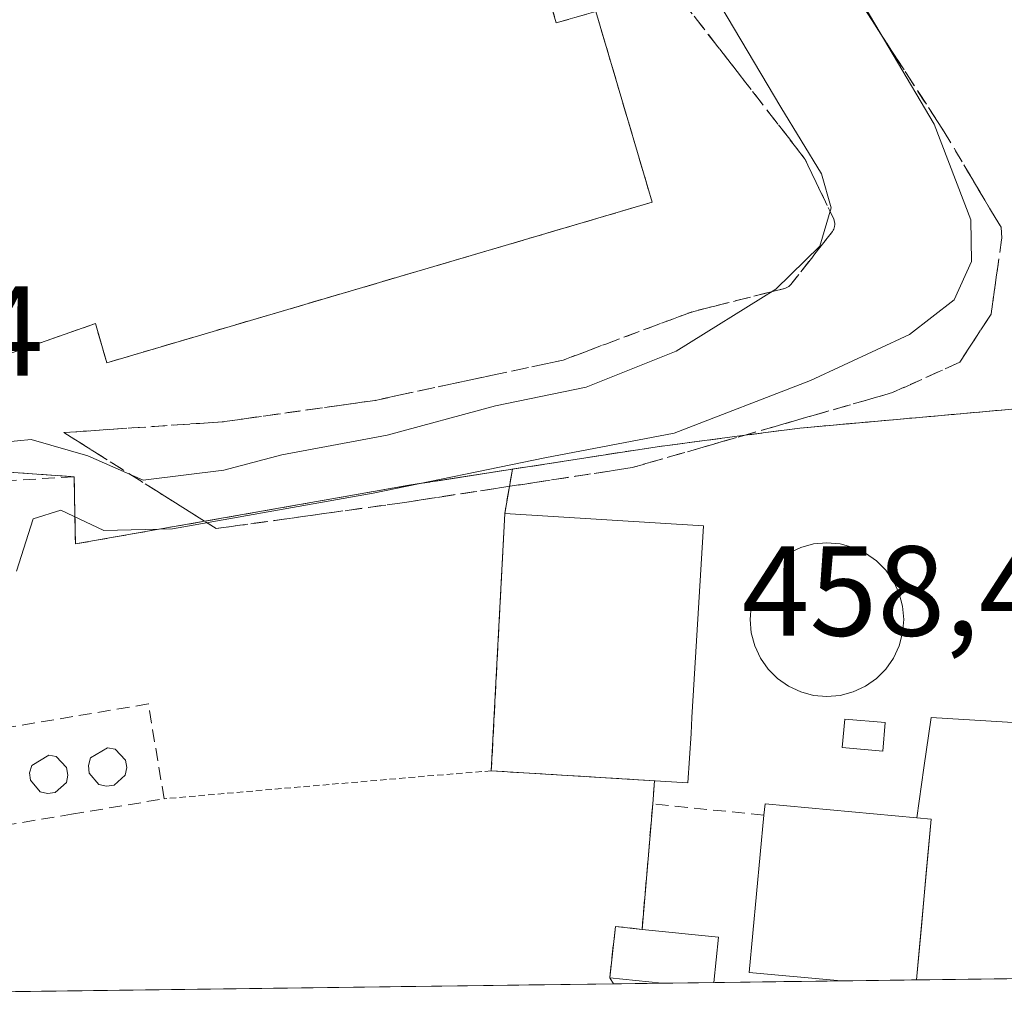
# Model space of a CAD drawing. Units: metres. Extents: x 586443 to 589876, y 4770621 to 4772978.
# Drawn here: x 587774 to 587851, y 4770637 to 4770714 of the extents above; entities that cross this region are included whole.
import ezdxf
from ezdxf.enums import TextEntityAlignment as Align

# ---------------------------------------------------------------- set-up
doc = ezdxf.new("R2010")
doc.units = ezdxf.units.M
doc.header["$MEASUREMENT"] = 0
doc.linetypes.add('TRAZOS', pattern=[0.75, 0.5, -0.25])
doc.linetypes.add('TRAZOSX2', pattern=[1.5, 1, -0.5])
for name, color, linetype, lineweight in [('Arbolado forestal CxS', 92, 'Continuous', 0), ('Curva de nivel normal', 36, 'Continuous', 0), ('Depósito de residuos', 6, 'Continuous', 0), ('Depósito de residuos Cxs', 6, 'Continuous', 0), ('Depósito genérico', 232, 'Continuous', 0), ('Depósito genérico Cxs', 232, 'Continuous', 0), ('Edificación', 1, 'Continuous', 13), ('Edificación Cxs', 1, 'Continuous', 13), ('Edificación industrial', 135, 'Continuous', 13), ('Edificación industrial Cxs', 135, 'Continuous', 13), ('Edificación ligera', 1, 'Continuous', 0), ('Edificación ligera Cxs', 1, 'Continuous', 0), ('Instalación de tratamiento de aguas', 135, 'TRAZOSX2', 0), ('Instalación de tratamiento de aguas CxS', 135, 'Continuous', 0), ('Municipio CxS', 142, 'Continuous', 0), ('Muro lineal', 1, 'TRAZOSX2', 13), ('Núcleo urbano CxS', 19, 'Continuous', 0), ('Obra de contención lineal', 1, 'TRAZOSX2', 13), ('Recinto industrial', 135, 'TRAZOSX2', 0), ('Recinto industrial CxS', 135, 'Continuous', 0), ('Rótulo de punto de cota en terreno', 19, 'Continuous', 0), ('Talud superficial', 39, 'TRAZOSX2', 0), ('Valla', 19, 'TRAZOS', 0)]:
    doc.layers.add(name, color=color, linetype=linetype, lineweight=lineweight)
doc.styles.add('Arial', font='txt', dxfattribs={"height": 0.2})

# ---------------------------------------------------------------- blocks, each defined once
blk = doc.blocks.new('*U158')
at = {"layer": 'Núcleo urbano CxS', "color": 19, "linetype": 'Continuous', "lineweight": 0}
for points in [[(587812.14, 4770727.68, 470.659), (587816.39, 4770713.26, 470.74), (587819.48, 4770714.16, 470.661), (587823.89, 4770699.24, 470.578), (587781.21, 4770686.68, 470.651), (587780.32, 4770689.75, 470.804), (587768.65, 4770685.67, 469.886)], [(587768.41, 4770678.49, 466.601), (587778.65, 4770677.76, 465.065), (587778.685, 4770676.113, 464.331), (587778.76, 4770672.51, 463.061), (587802.534, 4770676.691, 461.916), (587804.86, 4770677.1, 462.026), (587812.964, 4770678.356, 462.216), (587812.35, 4770674.89, 462.017), (587811.3, 4770654.76, 462.145), (587824.084, 4770653.988, 462.29), (587823.93, 4770652.18, 462.375), (587823.1, 4770642.36, 461.902), (587821.01, 4770642.59, 461.882), (587820.58, 4770638.57, 461.891), (587820.853, 4770638.102, 461.892), (587708.91, 4770636.657, 476.689)]]:
    blk.add_polyline3d(points, dxfattribs=at)
blk = doc.blocks.new('*U159')
at = {"layer": 'Arbolado forestal CxS', "color": 92, "linetype": 'Continuous', "lineweight": 0}
for points in [[(587768.6501, 4770685.6701, 469.8862), (587780.3201, 4770689.7501, 470.8038), (587781.2101, 4770686.6801, 470.6509), (587823.8901, 4770699.2401, 470.5784), (587819.4801, 4770714.1601, 470.6609), (587816.3901, 4770713.2601, 470.7401), (587812.1401, 4770727.6801, 470.6595)], [(587851.6391, 4770726.4714, 459.513), (587860.7408, 4770712.713, 458.9089), (587864.2551, 4770696.0751, 459.0427), (587864.0701, 4770689.0601, 458.9072), (587863.676, 4770683.729, 458.9454), (587857.9801, 4770683.5801, 459.5646), (587853.5163, 4770683.1819, 460.0658), (587835.4501, 4770681.5701, 461.6141), (587830.7601, 4770680.9601, 461.7054), (587824.2801, 4770680.1101, 461.5099), (587812.964, 4770678.3562, 462.2163), (587804.8601, 4770677.1001, 462.0258), (587802.5343, 4770676.6911, 461.9157), (587778.7601, 4770672.5101, 463.0613), (587778.7601, 4770672.5101, 463.0613), (587778.6846, 4770676.1128, 464.331), (587778.6501, 4770677.7601, 465.0645), (587768.4101, 4770678.4901, 466.6006)]]:
    blk.add_polyline3d(points, dxfattribs=at)
blk = doc.blocks.new('*U178')
at = {"layer": 'Núcleo urbano CxS', "color": 19, "linetype": 'Continuous', "lineweight": 0}
for points in [[(587857.98, 4770683.58, 459.565), (587857.46, 4770664.13, 460.14), (587855.127, 4770658.361, 460.526), (587854.632, 4770654.391, 460.692), (587854.137, 4770650.421, 461.116), (587853.643, 4770646.452, 461.548), (587853.148, 4770642.481, 461.804), (587852.653, 4770638.512, 461.859)], [(587812.964, 4770678.356, 462.216), (587812.35, 4770674.89, 462.017), (587811.3, 4770654.76, 462.145), (587824.084, 4770653.988, 462.29), (587823.93, 4770652.18, 462.375), (587823.1, 4770642.36, 461.902), (587821.01, 4770642.59, 461.882), (587820.58, 4770638.57, 461.891), (587820.853, 4770638.102, 461.892)]]:
    blk.add_polyline3d(points, dxfattribs=at)
blk = doc.blocks.new('*U189')
at = {"layer": 'Núcleo urbano CxS', "color": 19, "linetype": 'Continuous', "lineweight": 0}
for points in [[(587857.98, 4770683.58, 459.565), (587857.46, 4770664.13, 460.14), (587855.127, 4770658.361, 460.526), (587854.632, 4770654.391, 460.692), (587854.137, 4770650.421, 461.116), (587853.643, 4770646.452, 461.548), (587853.148, 4770642.481, 461.804), (587852.653, 4770638.512, 461.859)], [(587812.964, 4770678.356, 462.216), (587812.35, 4770674.89, 462.017), (587811.3, 4770654.76, 462.145), (587824.084, 4770653.988, 462.29), (587823.93, 4770652.18, 462.375), (587823.1, 4770642.36, 461.902), (587821.01, 4770642.59, 461.882), (587820.58, 4770638.57, 461.891), (587820.853, 4770638.102, 461.892)]]:
    blk.add_polyline3d(points, dxfattribs=at)

msp = doc.modelspace()

# ---------------------------------------------------------------- linework, layer by layer
at = {"layer": 'Arbolado forestal CxS', "color": 92, "linetype": 'Continuous', "lineweight": 0}
for points in [[(587812.964, 4770678.356, 462.216), (587804.86, 4770677.1, 462.026), (587802.534, 4770676.691, 461.916), (587778.76, 4770672.51, 463.061), (587778.685, 4770676.113, 464.331), (587778.65, 4770677.76, 465.065), (587768.41, 4770678.49, 466.601), (587767.513, 4770681.709, 468.119), (587766.429, 4770685.598, 470.079), (587768.65, 4770685.67, 469.886), (587780.32, 4770689.75, 470.804), (587781.21, 4770686.68, 470.651), (587823.89, 4770699.24, 470.578), (587819.48, 4770714.16, 470.661), (587816.39, 4770713.26, 470.74), (587812.14, 4770727.68, 470.659), (587806, 4770725.87, 470.702), (587800.94, 4770743.06, 470.529), (587793.538, 4770761.381, 470.389), (587800.05, 4770763.29, 469.198), (587788.88, 4770801.28, 469.197), (587777.68, 4770826.93, 469.188), (587774.31, 4770838.27, 467.556), (587761.81, 4770879.94, 464.78)], [(587857.98, 4770683.58, 459.565), (587853.516, 4770683.182, 460.066), (587835.45, 4770681.57, 461.614), (587830.76, 4770680.96, 461.705), (587824.28, 4770680.11, 461.51), (587812.964, 4770678.356, 462.216)]]:
    msp.add_polyline3d(points, dxfattribs=at)
at = {"layer": 'Curva de nivel normal', "color": 36, "linetype": 'Continuous', "lineweight": 0}
for points in [[(587771, 4770680.26, 470), (587775.3, 4770680.67, 470), (587779.72, 4770679.39, 470), (587784.07, 4770677.5, 470), (587790.36, 4770678.29, 470), (587794.91, 4770679.48, 470), (587803.14, 4770681.03, 470), (587811.63, 4770683.3, 470), (587818.72, 4770684.76, 470), (587825.78, 4770687.58, 470), (587833.58, 4770692.45, 470), (587837, 4770695.79, 470), (587837.89, 4770698.81, 470), (587837.14, 4770701.46, 470), (587833.95, 4770706.68, 470), (587827.69, 4770717.24, 470)], [(587774.14, 4770670.38, 465), (587775.45, 4770674.48, 465), (587777.62, 4770675.14, 465), (587780.98, 4770673.55, 465), (587786.36, 4770673.7, 465), (587802.05, 4770676.49, 465), (587815.49, 4770679.24, 465), (587825.61, 4770681.18, 465), (587836.29, 4770685.3, 465), (587844.02, 4770688.88, 465), (587847.52, 4770691.61, 465), (587848.89, 4770694.6, 465), (587848.82, 4770697.86, 465), (587845.97, 4770705.35, 465), (587839.55, 4770716.21, 465)]]:
    msp.add_polyline3d(points, dxfattribs=at)
at = {"layer": 'Depósito de residuos', "color": 6, "linetype": 'Continuous', "lineweight": 0}
for points in [[(587826.93, 4770657.69, 462.133), (587826.69, 4770653.83, 462.022), (587811.3, 4770654.76, 462.054), (587812.35, 4770674.89, 462.659), (587827.92, 4770673.92, 461.775), (587826.99, 4770658.94, 462.159), (587826.93, 4770657.69, 462.133)], [(587838.615, 4770660.666, 462.601), (587837.571, 4770660.575, 462.64), (587836.526, 4770660.666, 462.698), (587835.514, 4770660.937, 462.681), (587834.564, 4770661.38, 462.67), (587833.706, 4770661.982, 462.661), (587832.964, 4770662.723, 462.653), (587832.363, 4770663.581, 462.642), (587831.92, 4770664.532, 462.617), (587831.649, 4770665.544, 462.609), (587831.557, 4770666.588, 462.616), (587831.649, 4770667.632, 462.638), (587831.92, 4770668.645, 462.66), (587832.363, 4770669.595, 462.627), (587832.964, 4770670.454, 462.613), (587833.706, 4770671.195, 462.617), (587834.564, 4770671.796, 462.64), (587835.514, 4770672.239, 462.681), (587836.526, 4770672.51, 462.736), (587837.571, 4770672.602, 462.707), (587838.615, 4770672.51, 462.69), (587839.628, 4770672.239, 462.687), (587840.577, 4770671.796, 462.699), (587841.436, 4770671.195, 462.724), (587842.177, 4770670.454, 462.705), (587842.779, 4770669.595, 462.71), (587843.221, 4770668.645, 462.746), (587843.493, 4770667.632, 462.713), (587843.584, 4770666.588, 462.68), (587843.493, 4770665.544, 462.666), (587843.221, 4770664.532, 462.677), (587842.779, 4770663.581, 462.716), (587842.177, 4770662.723, 462.689), (587841.436, 4770661.982, 462.663), (587840.577, 4770661.38, 462.61), (587839.628, 4770660.937, 462.59), (587838.615, 4770660.666, 462.601)], [(587844.59, 4770651.08, 462.161), (587845.152, 4770655.007, 462.117), (587845.713, 4770658.934, 461.985), (587850.42, 4770658.648, 461.96), (587855.127, 4770658.361, 461.86), (587854.632, 4770654.391, 461.93), (587854.137, 4770650.421, 461.98), (587853.643, 4770646.452, 462.026), (587853.148, 4770642.481, 462.054), (587852.653, 4770638.512, 462.007)], [(587844.57, 4770638.408, 462.081), (587844.957, 4770642.595, 462.215), (587845.343, 4770646.783, 462.228), (587845.73, 4770650.97, 462.223), (587844.59, 4770651.08, 462.161)]]:
    msp.add_polyline3d(points, dxfattribs=at)
at = {"layer": 'Depósito de residuos Cxs', "color": 6, "linetype": 'Continuous', "lineweight": 0}
for points in [[(587826.93, 4770657.69, 462.133), (587826.69, 4770653.83, 462.022), (587811.3, 4770654.76, 462.054), (587812.35, 4770674.89, 462.66), (587827.92, 4770673.92, 461.775), (587826.99, 4770658.94, 462.159), (587826.93, 4770657.69, 462.133)], [(587838.615, 4770660.666, 462.601), (587837.571, 4770660.575, 462.639), (587836.526, 4770660.666, 462.698), (587835.514, 4770660.937, 462.681), (587834.564, 4770661.38, 462.67), (587833.706, 4770661.982, 462.661), (587832.964, 4770662.723, 462.653), (587832.363, 4770663.581, 462.642), (587831.92, 4770664.532, 462.617), (587831.649, 4770665.544, 462.609), (587831.557, 4770666.588, 462.616), (587831.649, 4770667.632, 462.638), (587831.92, 4770668.645, 462.66), (587832.363, 4770669.595, 462.627), (587832.964, 4770670.454, 462.612), (587833.706, 4770671.195, 462.617), (587834.564, 4770671.796, 462.64), (587835.514, 4770672.239, 462.681), (587836.526, 4770672.51, 462.736), (587837.571, 4770672.602, 462.707), (587838.615, 4770672.51, 462.69), (587839.628, 4770672.239, 462.687), (587840.577, 4770671.796, 462.699), (587841.436, 4770671.195, 462.724), (587842.177, 4770670.454, 462.705), (587842.779, 4770669.595, 462.71), (587843.221, 4770668.645, 462.746), (587843.493, 4770667.632, 462.713), (587843.584, 4770666.588, 462.68), (587843.493, 4770665.544, 462.666), (587843.221, 4770664.532, 462.677), (587842.779, 4770663.581, 462.716), (587842.177, 4770662.723, 462.689), (587841.436, 4770661.982, 462.663), (587840.577, 4770661.38, 462.609), (587839.628, 4770660.937, 462.59), (587838.615, 4770660.666, 462.601)], [(587852.653, 4770638.512, 462.007), (587844.57, 4770638.408, 462.081), (587844.957, 4770642.595, 462.215), (587845.343, 4770646.783, 462.228), (587845.73, 4770650.97, 462.223), (587844.59, 4770651.08, 462.161), (587845.152, 4770655.007, 462.117), (587845.713, 4770658.934, 461.985), (587850.42, 4770658.648, 461.96), (587855.127, 4770658.361, 461.859), (587854.632, 4770654.391, 461.93), (587854.137, 4770650.421, 461.98), (587853.643, 4770646.452, 462.026), (587853.148, 4770642.481, 462.055), (587852.653, 4770638.512, 462.007)]]:
    msp.add_polyline3d(points, close=True, dxfattribs=at)
at = {"layer": 'Depósito genérico', "color": 232, "linetype": 'Continuous', "lineweight": 0}
for points in [[(587781.78, 4770653.63, 462.551), (587781.18, 4770653.55, 462.566), (587780.6, 4770653.69, 462.566), (587779.82, 4770654.59, 462.545), (587779.77, 4770655.18, 462.528), (587779.94, 4770655.77, 462.51), (587781.27, 4770656.57, 462.485), (587781.86, 4770656.45, 462.478), (587782.68, 4770655.6, 462.475), (587782.79, 4770655.01, 462.485), (587782.64, 4770654.43, 462.502), (587781.78, 4770653.63, 462.551)], [(587777.17, 4770653.06, 462.589), (587776.57, 4770652.98, 462.594), (587775.99, 4770653.13, 462.593), (587775.23, 4770654.02, 462.576), (587775.15, 4770654.61, 462.555), (587775.34, 4770655.19, 462.535), (587776.67, 4770656, 462.511), (587777.26, 4770655.88, 462.514), (587778.07, 4770655.02, 462.541), (587778.17, 4770654.43, 462.56), (587778.05, 4770653.85, 462.58), (587777.17, 4770653.06, 462.589)]]:
    msp.add_polyline3d(points, dxfattribs=at)
at = {"layer": 'Depósito genérico Cxs', "color": 232, "linetype": 'Continuous', "lineweight": 0}
for points in [[(587781.78, 4770653.63, 462.551), (587781.18, 4770653.55, 462.566), (587780.6, 4770653.69, 462.566), (587779.82, 4770654.59, 462.545), (587779.77, 4770655.18, 462.528), (587779.94, 4770655.77, 462.51), (587781.27, 4770656.57, 462.484), (587781.86, 4770656.45, 462.478), (587782.68, 4770655.6, 462.475), (587782.79, 4770655.01, 462.485), (587782.64, 4770654.43, 462.502), (587781.78, 4770653.63, 462.551)], [(587777.17, 4770653.06, 462.589), (587776.57, 4770652.98, 462.594), (587775.99, 4770653.13, 462.593), (587775.23, 4770654.02, 462.576), (587775.15, 4770654.61, 462.555), (587775.34, 4770655.19, 462.535), (587776.67, 4770656, 462.511), (587777.26, 4770655.88, 462.514), (587778.07, 4770655.02, 462.541), (587778.17, 4770654.43, 462.56), (587778.05, 4770653.85, 462.58), (587777.17, 4770653.06, 462.589)]]:
    msp.add_polyline3d(points, close=True, dxfattribs=at)
at = {"layer": 'Edificación', "color": 1, "linetype": 'Continuous', "lineweight": 13}
for points in [[(587838.693, 4770638.332, 461.864), (587838.691, 4770638.332, 461.864), (587831.49, 4770639, 462.018), (587832.64, 4770651.29, 462.132), (587832.73, 4770652.17, 462.066), (587844.59, 4770651.08, 462.161), (587845.73, 4770650.97, 462.223), (587844.57, 4770638.408, 462.081)], [(587824.64, 4770638.151, 461.852), (587824.634, 4770638.151, 461.852), (587820.58, 4770638.57, 461.876), (587821.01, 4770642.59, 461.946), (587823.1, 4770642.36, 462.026), (587829.08, 4770641.74, 462.193), (587828.711, 4770638.203, 461.909)], [(587828.711, 4770638.203, 461.909), (587824.64, 4770638.151, 461.852)], [(587844.57, 4770638.408, 462.081), (587838.693, 4770638.332, 461.864)], [(587852.653, 4770638.512, 462.007), (587844.57, 4770638.408, 462.081)]]:
    msp.add_polyline3d(points, dxfattribs=at)
at = {"layer": 'Edificación Cxs', "color": 1, "linetype": 'Continuous', "lineweight": 13}
for points in [[(587844.59, 4770651.08, 462.161), (587845.73, 4770650.97, 462.223), (587845.343, 4770646.783, 462.228), (587844.957, 4770642.595, 462.215), (587844.57, 4770638.408, 462.081), (587838.692, 4770638.332, 461.864), (587831.49, 4770639, 462.018), (587832.64, 4770651.29, 462.132), (587832.73, 4770652.17, 462.066), (587844.59, 4770651.08, 462.161)], [(587828.711, 4770638.203, 461.909), (587824.64, 4770638.151, 461.852), (587824.634, 4770638.151, 461.852), (587820.58, 4770638.57, 461.876), (587821.01, 4770642.59, 461.946), (587823.1, 4770642.36, 462.025), (587829.08, 4770641.74, 462.193), (587828.711, 4770638.203, 461.909)]]:
    msp.add_polyline3d(points, close=True, dxfattribs=at)
at = {"layer": 'Edificación industrial', "color": 135, "linetype": 'Continuous', "lineweight": 13}
msp.add_polyline3d([(587800.94, 4770743.06, 470.009), (587806, 4770725.87, 470.617), (587812.14, 4770727.68, 470.59), (587816.39, 4770713.26, 470.677), (587819.48, 4770714.16, 470.636), (587823.89, 4770699.24, 470.636), (587781.21, 4770686.68, 470.836), (587780.32, 4770689.75, 470.892), (587768.65, 4770685.67, 470.668), (587755.92, 4770729.77, 470.295), (587800.94, 4770743.06, 470.009)], dxfattribs=at)
at = {"layer": 'Edificación industrial Cxs', "color": 135, "linetype": 'Continuous', "lineweight": 13}
msp.add_polyline3d([(587800.94, 4770743.06, 470.009), (587806, 4770725.87, 470.617), (587812.14, 4770727.68, 470.59), (587816.39, 4770713.26, 470.676), (587819.48, 4770714.16, 470.636), (587823.89, 4770699.24, 470.636), (587781.21, 4770686.68, 470.836), (587780.32, 4770689.75, 470.892), (587768.65, 4770685.67, 470.668), (587755.92, 4770729.77, 470.295), (587800.94, 4770743.06, 470.009)], close=True, dxfattribs=at)
at = {"layer": 'Edificación ligera', "color": 1, "linetype": 'Continuous', "lineweight": 0}
msp.add_polyline3d([(587842.12, 4770658.54, 462.125), (587841.93, 4770656.3, 462.052), (587838.76, 4770656.58, 462.182), (587838.96, 4770658.81, 462.353), (587842.12, 4770658.54, 462.125)], dxfattribs=at)
at = {"layer": 'Edificación ligera Cxs', "color": 1, "linetype": 'Continuous', "lineweight": 0}
msp.add_polyline3d([(587842.12, 4770658.54, 462.125), (587841.93, 4770656.3, 462.052), (587838.76, 4770656.58, 462.182), (587838.96, 4770658.81, 462.353), (587842.12, 4770658.54, 462.125)], close=True, dxfattribs=at)
at = {"layer": 'Instalación de tratamiento de aguas', "color": 135, "linetype": 'TRAZOSX2', "lineweight": 0}
msp.add_polyline3d([(587852.653, 4770638.512, 462.007), (587853.148, 4770642.481, 462.055), (587853.643, 4770646.452, 462.026), (587854.137, 4770650.421, 461.98), (587854.632, 4770654.391, 461.93), (587855.127, 4770658.361, 461.859), (587857.46, 4770664.13, 460.999), (587857.98, 4770683.58, 459.812), (587853.516, 4770683.182, 460.523), (587835.45, 4770681.57, 463.134), (587830.76, 4770680.96, 463.17), (587824.28, 4770680.11, 463.638), (587812.964, 4770678.356, 463.731), (587812.35, 4770674.89, 462.66), (587811.3, 4770654.76, 462.054), (587824.084, 4770653.988, 462.067), (587823.93, 4770652.18, 462.099), (587823.1, 4770642.36, 462.025), (587821.01, 4770642.59, 461.946), (587820.58, 4770638.57, 461.876), (587820.853, 4770638.102, 461.867)], dxfattribs=at)
at = {"layer": 'Instalación de tratamiento de aguas CxS', "color": 135, "linetype": 'Continuous', "lineweight": 0}
msp.add_polyline3d([(587820.853, 4770638.102, 461.867), (587820.58, 4770638.57, 461.876), (587821.01, 4770642.59, 461.946), (587823.1, 4770642.36, 462.025), (587823.93, 4770652.18, 462.099), (587824.084, 4770653.988, 462.067), (587811.3, 4770654.76, 462.054), (587812.35, 4770674.89, 462.66), (587812.964, 4770678.356, 463.731), (587824.28, 4770680.11, 463.638), (587830.76, 4770680.96, 463.17), (587835.45, 4770681.57, 463.134), (587853.516, 4770683.182, 460.523), (587857.98, 4770683.58, 459.812), (587857.46, 4770664.13, 460.999), (587855.127, 4770658.361, 461.859), (587854.632, 4770654.391, 461.93), (587854.137, 4770650.421, 461.98), (587853.643, 4770646.452, 462.026), (587853.148, 4770642.481, 462.055), (587852.653, 4770638.512, 462.007), (587820.853, 4770638.102, 461.867)], close=True, dxfattribs=at)
at = {"layer": 'Municipio CxS', "color": 142, "linetype": 'Continuous', "lineweight": 0}
msp.add_polyline3d([(587854.174, 4770638.532, 461.89), (587849.182, 4770638.467, 462.169), (587844.189, 4770638.403, 462.046), (587839.197, 4770638.339, 461.853), (587834.204, 4770638.274, 461.941), (587829.212, 4770638.21, 461.921), (587824.219, 4770638.145, 461.851), (587819.227, 4770638.081, 461.924), (587814.234, 4770638.016, 462.074), (587809.241, 4770637.952, 462.201), (587804.249, 4770637.888, 462.315), (587799.256, 4770637.823, 462.386), (587794.264, 4770637.759, 462.438), (587789.271, 4770637.694, 462.459), (587784.279, 4770637.63, 462.458), (587779.286, 4770637.565, 462.474), (587774.294, 4770637.501, 463.26)], dxfattribs=at)
at = {"layer": 'Muro lineal', "color": 1, "linetype": 'TRAZOSX2', "lineweight": 13}
for points in [[(587764.72, 4770649.09, 462.756), (587773.14, 4770650.49, 462.479), (587778.44, 4770651.36, 462.515), (587785.7, 4770652.58, 462.372), (587784.46, 4770659.99, 462.446), (587763.48, 4770656.49, 463.158), (587764.72, 4770649.09, 462.756)], [(587832.64, 4770651.29, 462.132), (587823.93, 4770652.18, 462.099), (587823.1, 4770642.36, 462.026)]]:
    msp.add_polyline3d(points, dxfattribs=at)
at = {"layer": 'Núcleo urbano CxS', "color": 19, "linetype": 'Continuous', "lineweight": 0}
for points in [[(587812.964, 4770678.356, 462.216), (587804.86, 4770677.1, 462.026), (587802.534, 4770676.691, 461.916), (587778.76, 4770672.51, 463.061), (587778.685, 4770676.113, 464.331), (587778.65, 4770677.76, 465.065), (587768.41, 4770678.49, 466.601), (587767.513, 4770681.709, 468.119), (587766.429, 4770685.598, 470.079), (587768.65, 4770685.67, 469.886), (587780.32, 4770689.75, 470.804), (587781.21, 4770686.68, 470.651), (587823.89, 4770699.24, 470.578), (587819.48, 4770714.16, 470.661), (587816.39, 4770713.26, 470.74), (587812.14, 4770727.68, 470.659), (587806, 4770725.87, 470.702), (587800.94, 4770743.06, 470.529), (587793.538, 4770761.381, 470.389), (587800.05, 4770763.29, 469.198), (587788.88, 4770801.28, 469.197), (587777.68, 4770826.93, 469.188), (587774.31, 4770838.27, 467.556), (587761.81, 4770879.94, 464.78)], [(587857.98, 4770683.58, 459.565), (587853.516, 4770683.182, 460.066), (587835.45, 4770681.57, 461.614), (587830.76, 4770680.96, 461.705), (587824.28, 4770680.11, 461.51), (587812.964, 4770678.356, 462.216)], [(587820.853, 4770638.102, 461.892), (587708.91, 4770636.658, 476.689)], [(587852.653, 4770638.512, 461.859), (587820.853, 4770638.102, 461.892)]]:
    msp.add_polyline3d(points, dxfattribs=at)
msp.add_polyline3d([(587820.853, 4770638.102, 461.892), (587820.58, 4770638.57, 461.891), (587821.01, 4770642.59, 461.882), (587823.1, 4770642.36, 461.902), (587823.93, 4770652.18, 462.375), (587824.084, 4770653.988, 462.29), (587811.3, 4770654.76, 462.145), (587812.35, 4770674.89, 462.017), (587812.964, 4770678.356, 462.216), (587824.28, 4770680.11, 461.51), (587830.76, 4770680.96, 461.705), (587835.45, 4770681.57, 461.614), (587853.516, 4770683.182, 460.066), (587857.98, 4770683.58, 459.565), (587857.46, 4770664.13, 460.14), (587855.127, 4770658.361, 460.526), (587854.632, 4770654.391, 460.692), (587854.137, 4770650.421, 461.116), (587853.643, 4770646.452, 461.548), (587853.148, 4770642.481, 461.804), (587852.653, 4770638.512, 461.859), (587820.853, 4770638.102, 461.892)], close=True, dxfattribs=at)
at = {"layer": 'Obra de contención lineal', "color": 1, "linetype": 'TRAZOSX2', "lineweight": 13}
msp.add_polyline3d([(587835.45, 4770681.57, 463.134), (587830.76, 4770680.96, 463.17), (587824.28, 4770680.11, 463.638), (587804.86, 4770677.1, 465.424), (587778.76, 4770672.51, 464.215), (587778.65, 4770677.76, 468.086), (587768.78, 4770677.19, 468.847), (587750.62, 4770676.13, 470.074), (587753.81, 4770637.24, 468.873), (587753.81, 4770637.237, 468.873)], dxfattribs=at)
at = {"layer": 'Recinto industrial', "color": 135, "linetype": 'TRAZOSX2', "lineweight": 0}
for points in [[(587761.81, 4770879.94, 467.061), (587774.31, 4770838.27, 467.201), (587777.68, 4770826.93, 469.398), (587788.88, 4770801.28, 469.447), (587800.05, 4770763.29, 469.295), (587793.538, 4770761.381, 470.255), (587800.94, 4770743.06, 470.009), (587806, 4770725.87, 470.617), (587812.14, 4770727.68, 470.59), (587816.39, 4770713.26, 470.676), (587819.48, 4770714.16, 470.636), (587823.89, 4770699.24, 470.636), (587781.21, 4770686.68, 470.836), (587780.32, 4770689.75, 470.892), (587768.65, 4770685.67, 470.668), (587766.429, 4770685.598, 470.555), (587767.513, 4770681.709, 470.518), (587768.41, 4770678.49, 469.852)], [(587857.98, 4770683.58, 459.812), (587853.516, 4770683.182, 460.523), (587835.45, 4770681.57, 463.134), (587830.76, 4770680.96, 463.17), (587824.28, 4770680.11, 463.638), (587812.964, 4770678.356, 463.731)], [(587768.41, 4770678.49, 469.852), (587778.65, 4770677.76, 468.086), (587778.685, 4770676.113, 466.666), (587778.76, 4770672.51, 464.215), (587802.534, 4770676.691, 465.823), (587804.86, 4770677.1, 465.424), (587812.964, 4770678.356, 463.731)]]:
    msp.add_polyline3d(points, dxfattribs=at)
at = {"layer": 'Recinto industrial CxS', "color": 135, "linetype": 'Continuous', "lineweight": 0}
for points in [[(587812.14, 4770727.68, 470.59), (587816.39, 4770713.26, 470.676), (587819.48, 4770714.16, 470.636), (587823.89, 4770699.24, 470.636), (587781.21, 4770686.68, 470.836), (587780.32, 4770689.75, 470.892), (587768.65, 4770685.67, 470.668), (587766.429, 4770685.598, 470.555), (587767.513, 4770681.709, 470.518), (587768.41, 4770678.49, 469.852), (587749.19, 4770677.38, 470.382), (587747.326, 4770677.285, 470.474), (587745.509, 4770677.193, 470.514), (587745.6, 4770674.73, 470.53), (587746.95, 4770660.14, 470.531), (587747.41, 4770655.28, 470.575), (587748.76, 4770640.7, 470.593), (587749.086, 4770637.176, 470.601), (587708.91, 4770636.658, 477.429), (587708.91, 4770636.658, 477.429), (587700.779, 4770733.193, 474.944)], [(587768.41, 4770678.49, 469.852), (587778.65, 4770677.76, 468.086), (587778.685, 4770676.113, 466.666), (587778.76, 4770672.51, 464.215), (587802.534, 4770676.691, 465.823), (587804.86, 4770677.1, 465.424), (587824.28, 4770680.11, 463.638), (587830.76, 4770680.96, 463.17), (587835.45, 4770681.57, 463.134), (587853.516, 4770683.182, 460.523), (587857.98, 4770683.58, 459.812), (587863.676, 4770683.729, 459.218), (587868.609, 4770683.858, 458.67), (587875.292, 4770684.033, 459.346), (587888.88, 4770684.388, 460.338), (587891.16, 4770688.314, 460.327)], [(588139.21, 4770642.209, 463.21), (587749.086, 4770637.176, 470.601)], [(588139.21, 4770642.209, 463.21), (587749.086, 4770637.176, 470.601)], [(587852.653, 4770638.512, 462.007), (587820.853, 4770638.102, 461.867)]]:
    msp.add_polyline3d(points, dxfattribs=at)
at = {"layer": 'Talud superficial', "color": 39, "linetype": 'TRAZOSX2', "lineweight": 0}
for points in [[(587825.117, 4770738.133, 464.168), (587838.98, 4770716.72, 464.949), (587846.747, 4770704.743, 464.72)], [(587825.5, 4770715.95, 470.57), (587835.798, 4770702.686, 470.332), (587835.859, 4770702.587, 470.33), (587838.096, 4770697.927, 470.128), (587838.138, 4770697.809, 470.06), (587838.166, 4770697.687, 469.998), (587838.177, 4770697.598, 469.959), (587838.178, 4770697.491, 469.918), (587838.163, 4770697.348, 469.874), (587838.133, 4770697.227, 469.843), (587838.102, 4770697.142, 469.827), (587838.064, 4770697.061, 469.816), (587837.997, 4770696.952, 469.807), (587834.754, 4770692.807, 469.754), (587834.669, 4770692.72, 469.789), (587834.574, 4770692.642, 469.833), (587834.493, 4770692.591, 469.875), (587834.388, 4770692.538, 469.933), (587834.272, 4770692.497, 470.001), (587826.96, 4770690.65, 470.571), (587816.914, 4770686.892, 470.561), (587802.221, 4770683.741, 470.487), (587790.25, 4770682.061, 470.59), (587777.86, 4770681.22, 470.345)], [(587840.922, 4770713.726, 465.159), (587841.893, 4770712.229, 465.125), (587842.863, 4770710.732, 464.925), (587843.834, 4770709.235, 464.807), (587844.805, 4770707.738, 464.749), (587845.776, 4770706.24, 465.073), (587846.747, 4770704.743, 464.72), (587847.635, 4770703.251, 464.572), (587848.524, 4770701.758, 464.518), (587849.413, 4770700.265, 464.6), (587850.301, 4770698.773, 464.274), (587851.19, 4770697.28, 464.075), (587851.256, 4770696.416, 464.003), (587851.228, 4770696.308, 464.008), (587850.955, 4770694.365, 464.065), (587850.683, 4770692.423, 463.647), (587850.41, 4770690.48, 463.09), (587849.597, 4770689.23, 463.269), (587848.783, 4770687.98, 463.708), (587847.97, 4770686.73, 463.503), (587846.217, 4770685.937, 463.799), (587844.463, 4770685.143, 462.811), (587842.71, 4770684.35, 462.357), (587840.857, 4770683.816, 462.926), (587839.004, 4770683.283, 463.146), (587837.152, 4770682.749, 463.186), (587835.299, 4770682.216, 463.027), (587833.446, 4770681.682, 462.975), (587831.594, 4770681.148, 462.36), (587829.741, 4770680.614, 461.965), (587827.888, 4770680.081, 461.398), (587826.036, 4770679.547, 462.787), (587824.183, 4770679.014, 462.43), (587822.33, 4770678.48, 461.701), (587820.55, 4770678.208, 461.316), (587818.77, 4770677.936, 461.035), (587816.99, 4770677.664, 461.169), (587815.21, 4770677.392, 461.269), (587813.43, 4770677.12, 461.656), (587811.65, 4770676.848, 462.179), (587809.87, 4770676.576, 461.705), (587808.09, 4770676.304, 462.105), (587806.31, 4770676.032, 461.668), (587804.53, 4770675.76, 461.682), (587802.686, 4770675.504, 461.806), (587800.843, 4770675.248, 462.761), (587798.999, 4770674.991, 463.205), (587797.155, 4770674.735, 462.961), (587795.311, 4770674.479, 462.73), (587793.468, 4770674.223, 462.631), (587791.624, 4770673.966, 462.337), (587789.78, 4770673.71, 462.835), (587789.78, 4770673.71, 462.835), (587788.29, 4770674.649, 466.201), (587786.8, 4770675.588, 468.312), (587785.31, 4770676.526, 469.378), (587783.82, 4770677.465, 470.027), (587782.33, 4770678.404, 470.314), (587780.84, 4770679.342, 470.42), (587779.35, 4770680.281, 470.711), (587777.86, 4770681.22, 470.345), (587779.63, 4770681.34, 470.832), (587781.4, 4770681.46, 470.724), (587783.17, 4770681.58, 470.621), (587784.94, 4770681.701, 470.594), (587786.71, 4770681.821, 470.605), (587788.48, 4770681.941, 470.605), (587790.25, 4770682.061, 470.59), (587791.96, 4770682.301, 470.586), (587793.67, 4770682.541, 470.592), (587795.38, 4770682.781, 470.582), (587797.09, 4770683.021, 470.506), (587798.801, 4770683.261, 470.553), (587800.511, 4770683.501, 470.573), (587802.221, 4770683.741, 470.487), (587804.058, 4770684.135, 470.56), (587805.894, 4770684.529, 470.542), (587807.731, 4770684.923, 470.554), (587809.568, 4770685.317, 470.543), (587811.405, 4770685.711, 470.534), (587813.241, 4770686.105, 470.533), (587815.078, 4770686.499, 470.557), (587816.914, 4770686.892, 470.561), (587818.589, 4770687.519, 470.576), (587820.263, 4770688.145, 470.582), (587821.937, 4770688.771, 470.545), (587823.611, 4770689.397, 470.441), (587825.286, 4770690.024, 470.564), (587826.96, 4770690.65, 470.571), (587828.788, 4770691.112, 470.406), (587830.616, 4770691.573, 470.121), (587832.444, 4770692.035, 470.13), (587834.272, 4770692.497, 470.001), (587834.388, 4770692.538, 469.933), (587834.493, 4770692.591, 469.875), (587834.574, 4770692.642, 469.833), (587834.669, 4770692.72, 469.789), (587834.754, 4770692.807, 469.754), (587835.835, 4770694.189, 469.703), (587836.916, 4770695.57, 469.822), (587837.997, 4770696.952, 469.807), (587838.064, 4770697.061, 469.816), (587838.102, 4770697.142, 469.827), (587838.133, 4770697.227, 469.843), (587838.163, 4770697.348, 469.874), (587838.178, 4770697.491, 469.918), (587838.177, 4770697.598, 469.959), (587838.166, 4770697.687, 469.998), (587838.138, 4770697.809, 470.06), (587838.096, 4770697.927, 470.128), (587837.35, 4770699.481, 470.454), (587836.605, 4770701.034, 470.324), (587835.859, 4770702.587, 470.33), (587835.798, 4770702.686, 470.332), (587834.654, 4770704.16, 470.282), (587833.51, 4770705.634, 470.185), (587832.365, 4770707.108, 470.412), (587831.221, 4770708.581, 470.457), (587830.077, 4770710.055, 470.507), (587828.933, 4770711.529, 470.491), (587827.788, 4770713.002, 470.451), (587826.644, 4770714.476, 470.476)], [(587846.747, 4770704.743, 464.72), (587851.19, 4770697.28, 464.075), (587851.256, 4770696.416, 464.003)], [(587851.256, 4770696.416, 464.003), (587851.228, 4770696.308, 464.008), (587850.41, 4770690.48, 463.09)], [(587777.86, 4770681.22, 470.345), (587789.78, 4770673.71, 462.835), (587804.53, 4770675.76, 461.682), (587822.33, 4770678.48, 461.701), (587842.71, 4770684.35, 462.357), (587847.97, 4770686.73, 463.503), (587850.41, 4770690.48, 463.09)]]:
    msp.add_polyline3d(points, dxfattribs=at)
at = {"layer": 'Valla', "color": 19, "linetype": 'TRAZOS', "lineweight": 0}
for points in [[(587857.46, 4770664.13, 460.999), (587857.98, 4770683.58, 459.812), (587835.45, 4770681.57, 463.134)], [(587811.3, 4770654.76, 462.054), (587806.08, 4770654.34, 462.198), (587785.7, 4770652.58, 462.372)]]:
    msp.add_polyline3d(points, dxfattribs=at)

# ---------------------------------------------------------------- block references
at = {"layer": 'Arbolado forestal CxS', "color": 92, "linetype": 'Continuous', "lineweight": 0}
msp.add_blockref('*U159', (0, 0), dxfattribs=at)
at = {"layer": 'Núcleo urbano CxS', "color": 19, "linetype": 'Continuous', "lineweight": 0}
for name in ['*U158', '*U178', '*U189']:
    msp.add_blockref(name, (0, 0), dxfattribs=at)

# ---------------------------------------------------------------- texts
at = {"layer": 'Rótulo de punto de cota en terreno', "color": 19, "linetype": 'Continuous', "lineweight": 0, "style": 'Arial'}
for s, p in [('470,54', (587747.104, 4770683.484)), ('458,48', (587830.909, 4770663.144))]:
    msp.add_text(s, height=7, dxfattribs=at).set_placement(p, align=Align.BOTTOM_LEFT)

doc.saveas('drawing.dxf')
